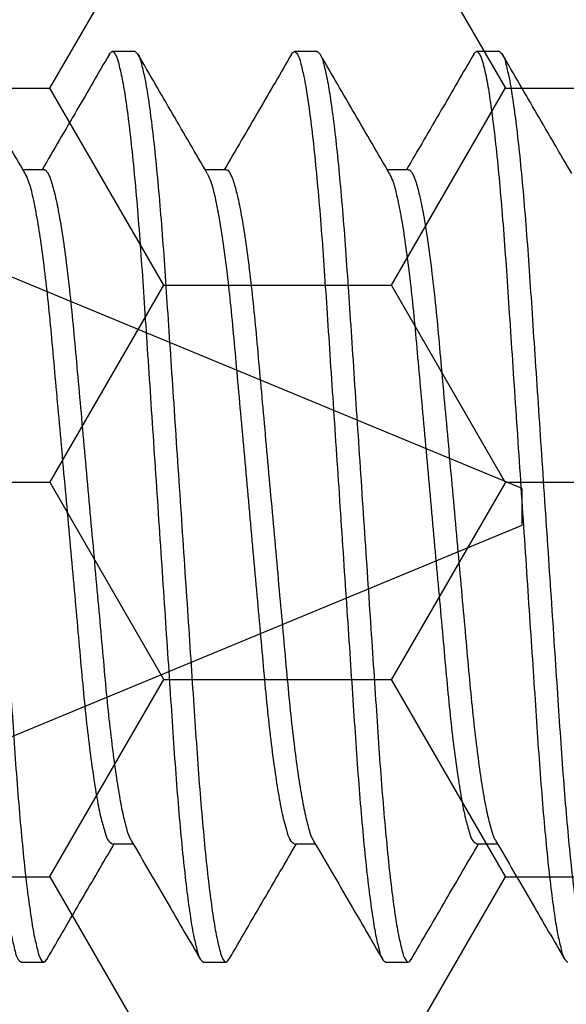
# Model space of a CAD drawing. Units: inches. Extents: x 0 to 16, y 0 to 18.7.
# Drawn here: x 5 to 5.1, y 9.8 to 10.1 of the extents above; entities that cross this region are included whole.
import ezdxf
from ezdxf import colors
from ezdxf.entities.mleader import LeaderData, LeaderLine
from ezdxf.math import Vec2, Vec3

# ---------------------------------------------------------------- set-up
doc = ezdxf.new("R2010")
doc.units = ezdxf.units.IN
doc.header["$MEASUREMENT"] = 0
for name, color, linetype in [('Arcadia-Profile', 5, 'Continuous'), ('Arcadia-Shade', 8, 'Continuous'), ('Arcadia-Text', 3, 'Continuous')]:
    doc.layers.add(name, color=color, linetype=linetype)
doc.styles.get("Standard").update_dxf_attribs({"font": 'ARIALN.TTF'})
pattern_1 = [(0, (-22.726695, -84.087904), (0.09375, 0.054126588), [0.0625, -0.125]), (120, (-22.726695, -84.087904), (-0.09375, 0.054126588), [0.0625, -0.125]), (60, (-22.726695, -84.087904), (0, 0.108253175), [-0.125, 0.0625])]

# ---------------------------------------------------------------- blocks, each defined once
blk = doc.blocks.new('*U16')
at = {"layer": 'Arcadia-Profile'}
for p, q in [((0.75, 0.005), (0.59467, 0.06934)), ((0.75, 0), (0.75, 0.005)), ((0.75, -0.005), (0.75, 0)), ((0.57811, -0.0762), (0.75, -0.005))]:
    blk.add_line(p, q, dxfattribs=at)
blk = doc.blocks.new('*U43')
at = {"layer": 'Arcadia-Profile'}
for p, q in [((1.40625, 0.125), (1.4, 0.125)), ((1.45625, 0.125), (1.45, 0.125)), ((1.50625, 0.125), (1.5, 0.125)), ((1.38124, 0.09252), (1.37552, 0.09252)), ((1.43124, 0.09252), (1.42552, 0.09252)), ((1.48124, 0.09252), (1.47552, 0.09252)), ((1.39999, -0.09252), (1.40573, -0.09252)), ((1.44999, -0.09252), (1.45573, -0.09252)), ((1.49999, -0.09252), (1.50573, -0.09252)), ((1.375, -0.125), (1.38125, -0.125)), ((1.425, -0.125), (1.43125, -0.125)), ((1.475, -0.125), (1.48125, -0.125))]:
    blk.add_line(p, q, dxfattribs=at)
for points, knots in [([(1.34921, 0.12428), (1.34947, 0.12464), (1.34999, 0.12537), (1.35124, 0.12379), (1.35177, 0.12158), (1.35277, 0.11761), (1.35362, 0.11224), (1.35457, 0.10533), (1.3555, 0.09709), (1.35641, 0.08767), (1.35728, 0.07729), (1.3581, 0.06614), (1.35888, 0.05424), (1.35973, 0.04157), (1.36062, 0.02816), (1.36155, 0.01421), (1.3625, 0), (1.36345, -0.01421), (1.36438, -0.02815), (1.36527, -0.04157), (1.36612, -0.05423), (1.3669, -0.06614), (1.36772, -0.07729), (1.36859, -0.08767), (1.3695, -0.09709), (1.37042, -0.10534), (1.37138, -0.11221), (1.37223, -0.11768), (1.37322, -0.12144), (1.37377, -0.12403), (1.37471, -0.12477), (1.375, -0.125)], [0, 0, 0, 0, 0.004196, 0.008509, 0.018101, 0.033736, 0.055491, 0.083124, 0.116132, 0.1538, 0.195254, 0.239527, 0.28624, 0.336576, 0.389955, 0.445473, 0.502098, 0.558722, 0.614241, 0.66762, 0.717956, 0.764669, 0.808942, 0.850395, 0.888063, 0.921072, 0.948704, 0.97046, 0.986095, 0.995687, 1, 1, 1, 1]), ([(1.35625, 0.125), (1.35654, 0.12477), (1.35748, 0.12403), (1.35803, 0.12144), (1.35902, 0.11768), (1.35987, 0.11221), (1.36082, 0.10534), (1.36175, 0.09709), (1.36266, 0.08767), (1.36353, 0.07729), (1.36435, 0.06614), (1.36513, 0.05424), (1.36598, 0.04157), (1.36687, 0.02816), (1.3678, 0.01421), (1.36875, 0), (1.3697, -0.01421), (1.37063, -0.02815), (1.37152, -0.04157), (1.37237, -0.05423), (1.37315, -0.06614), (1.37397, -0.07729), (1.37484, -0.08767), (1.37575, -0.09709), (1.37667, -0.10533), (1.37763, -0.11224), (1.37848, -0.11761), (1.37948, -0.12158), (1.38, -0.12378), (1.38129, -0.12539), (1.38178, -0.12459), (1.38204, -0.12418)], [0, 0, 0, 0, 0.004312, 0.013901, 0.029531, 0.05128, 0.078905, 0.111903, 0.14956, 0.191002, 0.235262, 0.281961, 0.332282, 0.385645, 0.441147, 0.497755, 0.554363, 0.609865, 0.663228, 0.713549, 0.760248, 0.804508, 0.84595, 0.883607, 0.916605, 0.94423, 0.965979, 0.981609, 0.991198, 0.99551, 1, 1, 1, 1]), ([(1.39921, 0.12428), (1.39947, 0.12464), (1.39999, 0.12537), (1.40124, 0.12379), (1.40177, 0.12158), (1.40277, 0.11762), (1.40362, 0.11224), (1.40457, 0.10533), (1.4055, 0.09709), (1.40641, 0.08767), (1.40728, 0.07729), (1.4081, 0.06614), (1.40888, 0.05424), (1.40973, 0.04157), (1.41062, 0.02816), (1.41155, 0.01421), (1.4125, 0), (1.41345, -0.01421), (1.41438, -0.02815), (1.41527, -0.04157), (1.41612, -0.05423), (1.4169, -0.06614), (1.41772, -0.07729), (1.41859, -0.08767), (1.4195, -0.09709), (1.42042, -0.10534), (1.42138, -0.11221), (1.42223, -0.11768), (1.42322, -0.12143), (1.42377, -0.12403), (1.42471, -0.12477), (1.425, -0.125)], [0, 0, 0, 0, 0.004194, 0.008509, 0.018101, 0.033736, 0.055491, 0.083124, 0.116132, 0.1538, 0.195254, 0.239527, 0.28624, 0.336576, 0.389954, 0.445473, 0.502097, 0.558722, 0.614241, 0.667619, 0.717955, 0.764668, 0.808941, 0.850395, 0.888063, 0.921071, 0.948703, 0.970459, 0.986094, 0.995685, 1, 1, 1, 1]), ([(1.40625, 0.125), (1.40654, 0.12477), (1.40748, 0.12403), (1.40803, 0.12144), (1.40902, 0.11768), (1.40987, 0.11221), (1.41082, 0.10534), (1.41175, 0.09709), (1.41266, 0.08767), (1.41353, 0.07729), (1.41435, 0.06614), (1.41513, 0.05424), (1.41598, 0.04157), (1.41687, 0.02816), (1.4178, 0.01421), (1.41875, 0), (1.4197, -0.01421), (1.42063, -0.02815), (1.42152, -0.04157), (1.42237, -0.05423), (1.42315, -0.06614), (1.42397, -0.07729), (1.42484, -0.08767), (1.42575, -0.09709), (1.42667, -0.10533), (1.42763, -0.11224), (1.42848, -0.11761), (1.42948, -0.12158), (1.43, -0.12378), (1.43129, -0.12539), (1.43178, -0.12459), (1.43204, -0.12418)], [0, 0, 0, 0, 0.0043118, 0.0139008, 0.0295312, 0.0512804, 0.0789048, 0.1119035, 0.1495602, 0.191002, 0.2352618, 0.2819609, 0.332282, 0.385645, 0.4411475, 0.4977552, 0.5543629, 0.6098654, 0.6632283, 0.7135495, 0.7602485, 0.8045086, 0.8459501, 0.8836071, 0.9166055, 0.9442302, 0.965979, 0.9816094, 0.9911984, 0.9955102, 1, 1, 1, 1]), ([(1.44921, 0.12428), (1.44947, 0.12464), (1.44999, 0.12537), (1.45124, 0.12379), (1.45177, 0.12158), (1.45277, 0.11762), (1.45362, 0.11224), (1.45458, 0.10533), (1.4555, 0.09709), (1.45641, 0.08767), (1.45728, 0.07729), (1.4581, 0.06614), (1.45888, 0.05424), (1.45973, 0.04157), (1.46062, 0.02816), (1.46155, 0.01421), (1.4625, 0), (1.46345, -0.01421), (1.46438, -0.02815), (1.46527, -0.04157), (1.46612, -0.05423), (1.4669, -0.06614), (1.46772, -0.07729), (1.46859, -0.08767), (1.4695, -0.09709), (1.47042, -0.10534), (1.47138, -0.11221), (1.47223, -0.11768), (1.47322, -0.12144), (1.47377, -0.12403), (1.47471, -0.12477), (1.475, -0.125)], [0, 0, 0, 0, 0.004196, 0.008509, 0.018101, 0.033736, 0.055491, 0.083124, 0.116132, 0.1538, 0.195254, 0.239527, 0.28624, 0.336576, 0.389955, 0.445474, 0.502098, 0.558722, 0.614241, 0.66762, 0.717956, 0.764669, 0.808942, 0.850395, 0.888064, 0.921072, 0.948704, 0.97046, 0.986095, 0.995687, 1, 1, 1, 1]), ([(1.45625, 0.125), (1.45654, 0.12477), (1.45748, 0.12403), (1.45803, 0.12144), (1.45902, 0.11768), (1.45987, 0.11221), (1.46082, 0.10534), (1.46175, 0.09709), (1.46266, 0.08767), (1.46353, 0.07729), (1.46435, 0.06614), (1.46513, 0.05424), (1.46598, 0.04157), (1.46687, 0.02816), (1.4678, 0.01421), (1.46875, 0), (1.4697, -0.01421), (1.47063, -0.02815), (1.47152, -0.04157), (1.47237, -0.05423), (1.47315, -0.06614), (1.47397, -0.07729), (1.47484, -0.08767), (1.47575, -0.09709), (1.47667, -0.10533), (1.47763, -0.11224), (1.47848, -0.11761), (1.47948, -0.12158), (1.48, -0.12378), (1.48129, -0.12539), (1.48178, -0.12459), (1.48204, -0.12418)], [0, 0, 0, 0, 0.004312, 0.013901, 0.029532, 0.051281, 0.078905, 0.111904, 0.149561, 0.191002, 0.235262, 0.281961, 0.332282, 0.385645, 0.441148, 0.497755, 0.554363, 0.609865, 0.663228, 0.71355, 0.760249, 0.804509, 0.84595, 0.883607, 0.916606, 0.94423, 0.965979, 0.981609, 0.991198, 0.99551, 1, 1, 1, 1]), ([(1.49921, 0.12428), (1.49947, 0.12464), (1.49999, 0.12537), (1.50124, 0.12379), (1.50177, 0.12158), (1.50277, 0.11762), (1.50362, 0.11224), (1.50458, 0.10533), (1.5055, 0.09709), (1.50641, 0.08767), (1.50728, 0.07729), (1.5081, 0.06614), (1.50888, 0.05424), (1.50973, 0.04157), (1.51062, 0.02816), (1.51155, 0.01421), (1.5125, 0), (1.51345, -0.01421), (1.51438, -0.02815), (1.51527, -0.04157), (1.51612, -0.05423), (1.5169, -0.06614), (1.51772, -0.07729), (1.51859, -0.08767), (1.5195, -0.09709), (1.52042, -0.10534), (1.52138, -0.11221), (1.52223, -0.11768), (1.52322, -0.12144), (1.52377, -0.12403), (1.52471, -0.12477), (1.525, -0.125)], [0, 0, 0, 0, 0.004194, 0.008507, 0.018099, 0.033734, 0.05549, 0.083123, 0.116131, 0.153799, 0.195253, 0.239526, 0.286239, 0.336575, 0.389954, 0.445473, 0.502097, 0.558722, 0.614241, 0.667619, 0.717956, 0.764668, 0.808942, 0.850395, 0.888064, 0.921072, 0.948705, 0.97046, 0.986095, 0.995687, 1, 1, 1, 1]), ([(1.50625, 0.125), (1.50654, 0.12477), (1.50748, 0.12403), (1.50803, 0.12144), (1.50902, 0.11768), (1.50987, 0.11221), (1.51082, 0.10534), (1.51175, 0.09709), (1.51266, 0.08767), (1.51353, 0.07729), (1.51435, 0.06614), (1.51513, 0.05424), (1.51598, 0.04157), (1.51687, 0.02816), (1.5178, 0.01421), (1.51875, 0), (1.5197, -0.01421), (1.52063, -0.02815), (1.52152, -0.04157), (1.52237, -0.05423), (1.52315, -0.06614), (1.52397, -0.07729), (1.52484, -0.08767), (1.52575, -0.09709), (1.52667, -0.10533), (1.52763, -0.11224), (1.52848, -0.11761), (1.52948, -0.12158), (1.53, -0.12378), (1.53129, -0.12539), (1.53178, -0.12459), (1.53204, -0.12418)], [0, 0, 0, 0, 0.004312, 0.013901, 0.029531, 0.05128, 0.078904, 0.111903, 0.14956, 0.191002, 0.235261, 0.281961, 0.332282, 0.385645, 0.441147, 0.497755, 0.554362, 0.609865, 0.663228, 0.713549, 0.760248, 0.804508, 0.84595, 0.883607, 0.916605, 0.94423, 0.965978, 0.981609, 0.991198, 0.99551, 1, 1, 1, 1]), ([(1.37608, 0.09157), (1.3729, 0.09702), (1.36654, 0.10793), (1.3602, 0.11884), (1.35703, 0.12431)], [0, 0, 0, 0, 0.499593, 1, 1, 1, 1]), ([(1.39922, 0.1243), (1.39625, 0.11919), (1.39009, 0.10859), (1.38392, 0.098), (1.38073, 0.09252)], [0, 0, 0, 0, 0.482542, 1, 1, 1, 1]), ([(1.42608, 0.09157), (1.4229, 0.09702), (1.41654, 0.10793), (1.4102, 0.11884), (1.40703, 0.12431)], [0, 0, 0, 0, 0.499593, 1, 1, 1, 1]), ([(1.44922, 0.1243), (1.44625, 0.11919), (1.44009, 0.10859), (1.43392, 0.098), (1.43073, 0.09252)], [0, 0, 0, 0, 0.482542, 1, 1, 1, 1]), ([(1.47608, 0.09157), (1.4729, 0.09702), (1.46654, 0.10793), (1.4602, 0.11884), (1.45703, 0.12431)], [0, 0, 0, 0, 0.499593, 1, 1, 1, 1]), ([(1.49922, 0.1243), (1.49625, 0.11919), (1.49009, 0.10859), (1.48392, 0.098), (1.48073, 0.09252)], [0, 0, 0, 0, 0.482547, 1, 1, 1, 1]), ([(1.52608, 0.09157), (1.5229, 0.09702), (1.51654, 0.10793), (1.5102, 0.11884), (1.50703, 0.12431)], [0, 0, 0, 0, 0.499593, 1, 1, 1, 1]), ([(1.38124, 0.09252), (1.38124, 0.09252), (1.38156, 0.09277), (1.38267, 0.09113), (1.38335, 0.08919), (1.38451, 0.08502), (1.38552, 0.0797), (1.38662, 0.07284), (1.38767, 0.06482), (1.38869, 0.05581), (1.38962, 0.04602), (1.39055, 0.03545), (1.39158, 0.02415), (1.39265, 0.01223), (1.39375, 0), (1.39485, -0.01223), (1.39592, -0.02415), (1.39695, -0.03545), (1.39788, -0.04602), (1.39881, -0.05581), (1.39981, -0.06467), (1.40083, -0.07247), (1.40186, -0.07902), (1.40285, -0.08436), (1.40391, -0.08829), (1.40455, -0.09063), (1.40513, -0.09145), (1.40518, -0.09152)], [0, 0, 0, 0, 0.000068, 0.006535, 0.020046, 0.04175, 0.07162, 0.10905, 0.152991, 0.202077, 0.254767, 0.311435, 0.372799, 0.437528, 0.504016, 0.570504, 0.635233, 0.696597, 0.753266, 0.805955, 0.855042, 0.896695, 0.932602, 0.96185, 0.983871, 0.998532, 1, 1, 1, 1]), ([(1.43124, 0.09252), (1.43124, 0.09252), (1.43156, 0.09277), (1.43267, 0.09113), (1.43335, 0.08919), (1.43451, 0.08502), (1.43552, 0.0797), (1.43662, 0.07284), (1.43767, 0.06482), (1.43869, 0.05581), (1.43962, 0.04602), (1.44055, 0.03545), (1.44158, 0.02415), (1.44265, 0.01223), (1.44375, 0), (1.44485, -0.01223), (1.44592, -0.02415), (1.44695, -0.03545), (1.44788, -0.04602), (1.44881, -0.05581), (1.44981, -0.06467), (1.45083, -0.07247), (1.45186, -0.07902), (1.45285, -0.08436), (1.45391, -0.08829), (1.45455, -0.09063), (1.45513, -0.09145), (1.45518, -0.09152)], [0, 0, 0, 0, 0.000068, 0.006535, 0.020046, 0.04175, 0.07162, 0.10905, 0.152991, 0.202077, 0.254767, 0.311435, 0.372799, 0.437529, 0.504017, 0.570505, 0.635234, 0.696598, 0.753266, 0.805956, 0.855042, 0.896696, 0.932602, 0.961851, 0.983872, 0.998533, 1, 1, 1, 1]), ([(1.48124, 0.09252), (1.48124, 0.09252), (1.48156, 0.09277), (1.48267, 0.09113), (1.48335, 0.08919), (1.48451, 0.08502), (1.48552, 0.0797), (1.48662, 0.07284), (1.48767, 0.06482), (1.48869, 0.05581), (1.48962, 0.04602), (1.49055, 0.03545), (1.49157, 0.02415), (1.49265, 0.01223), (1.49375, 0), (1.49485, -0.01223), (1.49592, -0.02415), (1.49695, -0.03545), (1.49788, -0.04602), (1.49881, -0.05581), (1.49981, -0.06467), (1.50083, -0.07247), (1.50186, -0.07902), (1.50285, -0.08436), (1.50391, -0.08829), (1.50455, -0.09063), (1.50513, -0.09145), (1.50518, -0.09152)], [0, 0, 0, 0, 0.000068, 0.006535, 0.020047, 0.041751, 0.071621, 0.10905, 0.152991, 0.202077, 0.254767, 0.311435, 0.372799, 0.437528, 0.504016, 0.570504, 0.635233, 0.696597, 0.753265, 0.805955, 0.855041, 0.896694, 0.932601, 0.961849, 0.98387, 0.998532, 1, 1, 1, 1]), ([(1.37607, 0.09149), (1.37639, 0.09083), (1.37729, 0.08895), (1.37818, 0.08508), (1.3793, 0.07968), (1.38036, 0.07284), (1.38143, 0.06481), (1.38243, 0.05582), (1.38337, 0.04602), (1.3843, 0.03545), (1.38533, 0.02415), (1.3864, 0.01223), (1.3875, 0), (1.3886, -0.01223), (1.38967, -0.02415), (1.3907, -0.03545), (1.39163, -0.04602), (1.39256, -0.05582), (1.39357, -0.06481), (1.39463, -0.07285), (1.39572, -0.07966), (1.39675, -0.08514), (1.39789, -0.08893), (1.39861, -0.09159), (1.39965, -0.09229), (1.39999, -0.09252)], [0, 0, 0, 0, 0.011831, 0.033541, 0.06342, 0.100862, 0.144817, 0.193918, 0.246625, 0.303312, 0.364695, 0.429445, 0.495954, 0.562463, 0.627213, 0.688596, 0.745283, 0.79799, 0.847091, 0.891046, 0.928488, 0.958367, 0.980078, 0.993595, 1, 1, 1, 1]), ([(1.42607, 0.09149), (1.42639, 0.09083), (1.42729, 0.08895), (1.42818, 0.08508), (1.4293, 0.07968), (1.43036, 0.07285), (1.43143, 0.06481), (1.43244, 0.05582), (1.43337, 0.04602), (1.4343, 0.03545), (1.43533, 0.02415), (1.4364, 0.01223), (1.4375, 0), (1.4386, -0.01223), (1.43967, -0.02415), (1.4407, -0.03545), (1.44163, -0.04602), (1.44256, -0.05582), (1.44357, -0.06481), (1.44463, -0.07285), (1.44572, -0.07966), (1.44675, -0.08514), (1.44789, -0.08893), (1.44861, -0.09159), (1.44965, -0.09229), (1.44999, -0.09252)], [0, 0, 0, 0, 0.011829, 0.03354, 0.063419, 0.100861, 0.144816, 0.193918, 0.246624, 0.303311, 0.364695, 0.429444, 0.495954, 0.562463, 0.627213, 0.688596, 0.745283, 0.797989, 0.847091, 0.891046, 0.928488, 0.958367, 0.980078, 0.993595, 1, 1, 1, 1]), ([(1.47607, 0.09149), (1.47639, 0.09083), (1.47729, 0.08895), (1.47818, 0.08508), (1.4793, 0.07968), (1.48036, 0.07285), (1.48143, 0.06481), (1.48244, 0.05582), (1.48337, 0.04602), (1.4843, 0.03545), (1.48533, 0.02415), (1.4864, 0.01223), (1.4875, 0), (1.4886, -0.01223), (1.48967, -0.02415), (1.4907, -0.03545), (1.49163, -0.04602), (1.49256, -0.05582), (1.49358, -0.06481), (1.49462, -0.07285), (1.49573, -0.07966), (1.49675, -0.08514), (1.49789, -0.08893), (1.4986, -0.09159), (1.49965, -0.09229), (1.49999, -0.09252)], [0, 0, 0, 0, 0.011829, 0.03354, 0.063419, 0.100861, 0.144816, 0.193918, 0.246624, 0.303311, 0.364694, 0.429444, 0.495953, 0.562462, 0.627212, 0.688595, 0.745281, 0.797988, 0.84709, 0.891045, 0.928486, 0.958365, 0.980076, 0.993592, 1, 1, 1, 1]), ([(1.40518, -0.09158), (1.40855, -0.09737), (1.41491, -0.10828), (1.42125, -0.11919), (1.42422, -0.1243)], [0, 0, 0, 0, 0.531409, 1, 1, 1, 1]), ([(1.45518, -0.09158), (1.45855, -0.09737), (1.46491, -0.10828), (1.47125, -0.11919), (1.47422, -0.1243)], [0, 0, 0, 0, 0.5314053, 1, 1, 1, 1]), ([(1.50518, -0.09158), (1.50855, -0.09737), (1.51491, -0.10828), (1.52125, -0.11919), (1.52422, -0.1243)], [0, 0, 0, 0, 0.531413, 1, 1, 1, 1]), ([(1.38203, -0.12431), (1.3852, -0.11884), (1.39136, -0.10824), (1.39753, -0.09765), (1.40052, -0.09252)], [0, 0, 0, 0, 0.515436, 1, 1, 1, 1]), ([(1.43203, -0.12431), (1.4352, -0.11884), (1.44136, -0.10824), (1.44753, -0.09765), (1.45052, -0.09252)], [0, 0, 0, 0, 0.515432, 1, 1, 1, 1]), ([(1.48203, -0.12431), (1.4852, -0.11884), (1.49136, -0.10824), (1.49753, -0.09765), (1.50052, -0.09252)], [0, 0, 0, 0, 0.51544, 1, 1, 1, 1])]:
    blk.add_open_spline(points, degree=3, knots=knots, dxfattribs=at)

msp = doc.modelspace()

# ---------------------------------------------------------------- hatches: boundary and pattern name
at = {"layer": 'Arcadia-Shade', "lineweight": -3}
h = msp.add_hatch(dxfattribs=at)
h.set_pattern_fill('HONEY', color=256, scale=0.5)
h.set_pattern_definition(pattern_1)
h.paths.add_polyline_path([(7.67172, 9.34083, 0.414214), (7.66172, 9.35083), (7.59672, 9.35083, -1), (7.59672, 9.40083), (7.66172, 9.40083, 0.414214), (7.67172, 9.41083), (7.67172, 10.43583, 0.414213), (7.66172, 10.44583), (7.66172, 10.42333), (6.66172, 10.42333), (6.66172, 10.92333), (7.09062, 10.92333), (7.09062, 11.04833), (5.07762, 11.04833), (5.07762, 10.92333), (5.50675, 10.92333), (5.50675, 10.79833), (5.50675, 10.42333), (4.50675, 10.42333), (4.50675, 10.44583, 0.414213), (4.49675, 10.43583), (4.49675, 9.41083, 0.414214), (4.50675, 9.40083), (4.57175, 9.40083, -1), (4.57175, 9.35083), (4.50675, 9.35083, 0.414214), (4.49675, 9.34083), (4.49675, 8.93333, 0.414214), (4.50675, 8.92333), (4.9951, 8.92333), (5.00953, 8.92333, -0.26654), (5.007, 9.00293), (5.03028, 9.04757, -0.790644), (5.07762, 9.03635), (5.07762, 8.79833), (7.09062, 8.79833), (7.09062, 8.92333), (7.17337, 8.92333), (7.66172, 8.92333, 0.414214), (7.67172, 8.93333)])
h.paths.add_polyline_path([(6.50073, 9.04358), (6.40371, 9.04358, 0.400875), (6.39172, 9.03213, -0.302768), (6.38647, 9.02498), (6.35373, 9.01306, -0.493145), (6.34303, 9.01988), (6.33276, 9.13721, -0.961852), (6.34862, 9.13922, 0.270495), (6.35378, 9.13302), (6.41542, 9.11058, 0.843039), (6.43873, 9.11458), (6.43873, 9.14475, -0.414214), (6.42692, 9.13294), (6.41132, 9.13294, -0.131652), (6.40738, 9.13399), (6.34822, 9.16815, 0.155993), (6.34353, 9.16917, 0.210436), (6.30476, 9.14747), (6.24184, 9.06397, -0.235469), (6.21039, 9.04829), (6.00708, 9.04829), (5.94801, 9.04829, -0.235469), (5.91657, 9.06397), (5.85365, 9.14747, 0.210436), (5.81488, 9.16917, 0.155993), (5.81019, 9.16815), (5.75103, 9.13399, -0.131652), (5.74709, 9.13294), (5.73149, 9.13294, -0.385304), (5.71973, 9.14357), (5.71973, 9.11458, 0.843039), (5.74305, 9.11058), (5.80469, 9.13302, 0.270495), (5.80984, 9.13922, -0.961852), (5.8257, 9.13721), (5.81544, 9.01988, -0.493145), (5.80473, 9.01306), (5.772, 9.02498, -0.302768), (5.76674, 9.03213, 0.400875), (5.75475, 9.04358), (5.65773, 9.04358, -0.414214), (5.64173, 9.05958), (5.64173, 9.42358, 0.414214), (5.61073, 9.45458), (4.52673, 9.45458, -0.414214), (4.51673, 9.46458), (4.51673, 9.76708), (4.53673, 9.76708, -0.414214), (4.52673, 9.77708), (4.52673, 10.38208, -0.414214), (4.53673, 10.39208), (5.62073, 10.39208, 0.414214), (5.65173, 10.42308), (5.65173, 10.46147, 1), (5.65173, 10.48147), (5.65173, 10.56147, 1), (5.65173, 10.58147), (5.65173, 10.78708, -0.414214), (5.66773, 10.80308), (5.76475, 10.80308, 0.400875), (5.77674, 10.81453, -0.302768), (5.782, 10.82168), (5.81473, 10.8336, -0.493145), (5.82544, 10.82678), (5.8357, 10.70945, -0.961852), (5.81984, 10.70744, 0.270495), (5.81469, 10.71365), (5.75305, 10.73608, 0.843039), (5.72973, 10.73208), (5.72973, 10.70309, -0.385304), (5.74149, 10.71373), (5.75709, 10.71373, -0.131652), (5.76103, 10.71267), (5.82019, 10.67851, 0.155993), (5.82488, 10.67749, 0.210436), (5.86365, 10.69919), (5.92657, 10.78269, -0.235469), (5.95801, 10.79837), (6.01708, 10.79837), (6.22039, 10.79837, -0.235469), (6.25184, 10.78269), (6.31476, 10.69919, 0.210436), (6.35353, 10.67749, 0.155993), (6.35822, 10.67851), (6.41738, 10.71267, -0.131652), (6.42132, 10.71373), (6.43692, 10.71373, -0.414214), (6.44873, 10.70191), (6.44873, 10.73208, 0.843039), (6.42542, 10.73608), (6.36378, 10.71365, 0.270495), (6.35862, 10.70744, -0.961852), (6.34276, 10.70945), (6.35303, 10.82678, -0.493145), (6.36373, 10.8336), (6.39647, 10.82168, -0.302768), (6.40172, 10.81453, 0.400875), (6.41371, 10.80308), (6.51073, 10.80308, -0.414214), (6.52673, 10.78708), (6.52673, 10.42308, 0.414214), (6.55773, 10.39208), (7.64173, 10.39208, -0.414214), (7.65173, 10.38208), (7.65173, 10.07958), (7.63173, 10.07958, -0.414214), (7.64173, 10.06958), (7.64173, 9.46458, -0.414214), (7.63173, 9.45458), (6.54773, 9.45458, 0.414214), (6.51673, 9.42358), (6.51673, 9.05958, -0.414214)], flags=16)
h.paths.add_polyline_path([(6.42692, 9.51543), (6.41132, 9.51543, -0.131652), (6.40738, 9.51649), (6.34775, 9.55091, 0.115574), (6.34432, 9.55195, -0.225924), (6.25557, 9.60132), (6.21289, 9.65797, 0.22958), (5.94552, 9.65797), (5.90283, 9.60132, -0.225924), (5.81409, 9.55195, 0.115574), (5.81065, 9.55091), (5.75103, 9.51649, -0.131652), (5.74709, 9.51543), (5.73149, 9.51543, -0.414214), (5.71967, 9.52724), (5.71967, 9.56268, -0.414214), (5.73149, 9.57449), (5.73622, 9.57449, 1.809163), (5.73622, 9.61582), (5.73149, 9.61582, -0.414214), (5.71967, 9.62764), (5.71967, 9.66307, -0.414214), (5.73149, 9.67488), (5.74709, 9.67488, -0.131652), (5.75103, 9.67383), (5.81019, 9.63967, 0.155993), (5.81488, 9.63865, 0.210436), (5.85365, 9.66035), (5.91657, 9.74385, -0.235469), (5.94801, 9.75953), (6.00708, 9.75953), (6.21039, 9.75953, -0.235469), (6.24184, 9.74385), (6.30476, 9.66035, 0.210436), (6.34353, 9.63865, 0.155993), (6.34822, 9.63967), (6.40738, 9.67383, -0.131652), (6.41132, 9.67488), (6.42692, 9.67488, -0.414214), (6.43873, 9.66307), (6.43873, 9.62764, -0.414214), (6.42692, 9.61582), (6.42219, 9.61582, 1.809163), (6.42219, 9.57449), (6.42692, 9.57449, -0.414214), (6.43873, 9.56268), (6.43873, 9.52724, -0.414214)], flags=0)
h.paths.add_polyline_path([(6.22039, 10.08714), (6.01708, 10.08714), (5.95801, 10.08714, -0.235469), (5.92657, 10.10281), (5.86365, 10.18632, 0.210436), (5.82488, 10.20801, 0.155993), (5.82019, 10.20699), (5.76103, 10.17284, -0.131652), (5.75709, 10.17178), (5.74149, 10.17178, -0.414214), (5.72967, 10.18359), (5.72967, 10.21903, -0.414214), (5.74149, 10.23084), (5.74622, 10.23084, 1.809163), (5.74622, 10.27218), (5.74149, 10.27218, -0.414214), (5.72967, 10.28399), (5.72967, 10.31942, -0.414214), (5.74149, 10.33123), (5.75709, 10.33123, -0.131652), (5.76103, 10.33018), (5.82065, 10.29575, 0.115574), (5.82409, 10.29471, -0.225924), (5.91283, 10.24534), (5.95552, 10.1887, 0.22958), (6.22289, 10.1887), (6.26557, 10.24534, -0.225924), (6.35432, 10.29471, 0.115574), (6.35775, 10.29575), (6.41738, 10.33018, -0.131652), (6.42132, 10.33123), (6.43692, 10.33123, -0.414214), (6.44873, 10.31942), (6.44873, 10.28399, -0.414214), (6.43692, 10.27218), (6.43219, 10.27218, 1.809163), (6.43219, 10.23084), (6.43692, 10.23084, -0.414214), (6.44873, 10.21903), (6.44873, 10.18359, -0.414214), (6.43692, 10.17178), (6.42132, 10.17178, -0.131652), (6.41738, 10.17284), (6.35822, 10.20699, 0.155993), (6.35353, 10.20801, 0.210436), (6.31476, 10.18632), (6.25184, 10.10281, -0.235469)], flags=0)
h.paths.add_polyline_path([(7.16124, 9.00293), (7.13796, 9.04757, 0.790644), (7.09062, 9.03635), (7.09062, 8.92333), (7.15871, 8.92333, 0.26654)], flags=16)
h.paths.add_polyline_path([(4.57172, 9.19268), (5.62824, 9.19268), (5.62824, 9.43529), (4.57172, 9.43529)], flags=24)
h.paths.add_polyline_path([(6.53038, 9.19268), (7.58658, 9.19268), (7.58658, 9.43529), (6.53038, 9.43529)], flags=24)
h = msp.add_hatch(dxfattribs=at)
h.set_pattern_fill('HONEY', color=256, scale=0.5)
h.set_pattern_definition(pattern_1)
h.paths.add_polyline_path([(7.48573, 10.14758, -0.414214), (7.49573, 10.15758), (7.54248, 10.15758, 0.414214), (7.57373, 10.18883), (7.57373, 10.19583, 1), (7.57373, 10.21583), (7.57373, 10.25583, 1), (7.57373, 10.27583), (7.57373, 10.28283, 0.414214), (7.54248, 10.31408), (6.55798, 10.31408, 0.414214), (6.52673, 10.28283), (6.52673, 10.09843, -0.414214), (6.51073, 10.08243), (6.41371, 10.08243, 0.400875), (6.40172, 10.07098, -0.302768), (6.39647, 10.06382), (6.36373, 10.05191, -0.493145), (6.35303, 10.05873), (6.34276, 10.17605, -0.961852), (6.35862, 10.17807, 0.270495), (6.36378, 10.17186), (6.42542, 10.14943, 0.843039), (6.44873, 10.15343), (6.44873, 10.18359, -0.414214), (6.43692, 10.17178), (6.42132, 10.17178, -0.131652), (6.41738, 10.17284), (6.35822, 10.20699, 0.155993), (6.35353, 10.20801, 0.210436), (6.31476, 10.18632), (6.25184, 10.10281, -0.235469), (6.22039, 10.08714), (6.01708, 10.08714), (5.95801, 10.08714, -0.235469), (5.92657, 10.10281), (5.86365, 10.18632, 0.210436), (5.82488, 10.20801, 0.155993), (5.82019, 10.20699), (5.76103, 10.17284, -0.131652), (5.75709, 10.17178), (5.74149, 10.17178, -0.385304), (5.72973, 10.18242), (5.72973, 10.15343, 0.843039), (5.75305, 10.14943), (5.81469, 10.17186, 0.270495), (5.81984, 10.17807, -0.961852), (5.8357, 10.17605), (5.82544, 10.05873, -0.493145), (5.81473, 10.05191), (5.782, 10.06382, -0.302768), (5.77674, 10.07098, 0.400875), (5.76475, 10.08243), (5.66773, 10.08243, -0.414214), (5.65173, 10.09843), (5.65173, 10.28283, 0.414214), (5.62048, 10.31408), (4.68273, 10.31408), (4.68273, 9.69908, -0.414214), (4.67273, 9.68908), (4.62598, 9.68908, 0.414214), (4.59473, 9.65783), (4.59473, 9.65083, 1), (4.59473, 9.63083), (4.59473, 9.59083, 1), (4.59473, 9.57083), (4.59473, 9.56383, 0.414214), (4.62598, 9.53258), (5.61048, 9.53258, 0.414214), (5.64173, 9.56383), (5.64173, 9.74824, -0.414214), (5.65773, 9.76424), (5.75475, 9.76424, 0.400875), (5.76674, 9.77569, -0.302768), (5.772, 9.78284), (5.80473, 9.79475, -0.493145), (5.81544, 9.78793), (5.8257, 9.67061, -0.961852), (5.80984, 9.6686, 0.270495), (5.80469, 9.6748), (5.74305, 9.69724, 0.843039), (5.71973, 9.69324), (5.71973, 9.66424, -0.385304), (5.73149, 9.67488), (5.74709, 9.67488, -0.131652), (5.75103, 9.67383), (5.81019, 9.63967, 0.155993), (5.81488, 9.63865, 0.210436), (5.85365, 9.66035), (5.91657, 9.74385, -0.235469), (5.94801, 9.75953), (6.00708, 9.75953), (6.21039, 9.75953, -0.235469), (6.24184, 9.74385), (6.30476, 9.66035, 0.210436), (6.34353, 9.63865, 0.155993), (6.34822, 9.63967), (6.40738, 9.67383, -0.131652), (6.41132, 9.67488), (6.42692, 9.67488, -0.414214), (6.43873, 9.66307), (6.43873, 9.69324, 0.843039), (6.41542, 9.69724), (6.35378, 9.6748, 0.270495), (6.34862, 9.6686, -0.961852), (6.33276, 9.67061), (6.34303, 9.78793, -0.493145), (6.35373, 9.79475), (6.38647, 9.78284, -0.302768), (6.39172, 9.77569, 0.400875), (6.40371, 9.76424), (6.50073, 9.76424, -0.414214), (6.51673, 9.74824), (6.51673, 9.56383, 0.414214), (6.54798, 9.53258), (7.48573, 9.53258)])

# ---------------------------------------------------------------- block references
at = {"layer": 'Arcadia-Profile', "lineweight": -3}
for name, p in [('*U16', (4.37175, 9.92333)), ('*U43', (3.60922, 9.92333))]:
    msp.add_blockref(name, p, dxfattribs=at)

# ---------------------------------------------------------------- leaders
at = {"layer": 'Arcadia-Text', "lineweight": -3}
ml = msp.add_multileader_mtext('Standard', dxfattribs=at)
ml.set_content('\\A1;{\\H0.75x;\\S1/2;\\H1.33333x;" x 1" x \\H0.75x;\\S1/8;\\H1.33333x;" @ 1" LONG L-ANGLE}', color=256)
ml.set_leader_properties()
ml.build(insert=Vec2(0, 0))
ml.multileader.update_dxf_attribs({"dogleg_length": 0.1875, "arrow_head_size": 0.24})
ctx = ml.context
ctx.base_point, ctx.char_height, ctx.arrow_head_size, ctx.landing_gap_size, ctx.plane_origin = Vec3(0.39198, 11.54833), 0.1875, 0.24, 0.125, Vec3(5.84186, 9.12216)
ctx.text_align_type = 2
notes = []
notes.append((ctx, [(0, (1, 1, 0), (3.96875, 11.54833), (-1, 0), 0.1875, [(0, [(5.00675, 10.67333)], 0, [])])]))
ctx.mtext.insert, ctx.mtext.alignment, ctx.mtext.flow_direction = Vec3(3.65625, 11.66964), 3, 5
for ctx, leaders in notes:
    for number, flags, end, landing, length, lines in leaders:
        leader = LeaderData()
        leader.index, (leader.has_last_leader_line, leader.has_dogleg_vector, leader.attachment_direction) = number, flags
        leader.last_leader_point, leader.dogleg_vector, leader.dogleg_length = Vec3(end), Vec3(landing), length
        for number, points, colour, breaks in lines:
            line = LeaderLine()
            line.index, line.vertices, line.color, line.breaks = number, Vec3.list(points), colors.encode_raw_color(colour), breaks
            leader.lines.append(line)
        ctx.leaders.append(leader)

doc.saveas('drawing.dxf')
